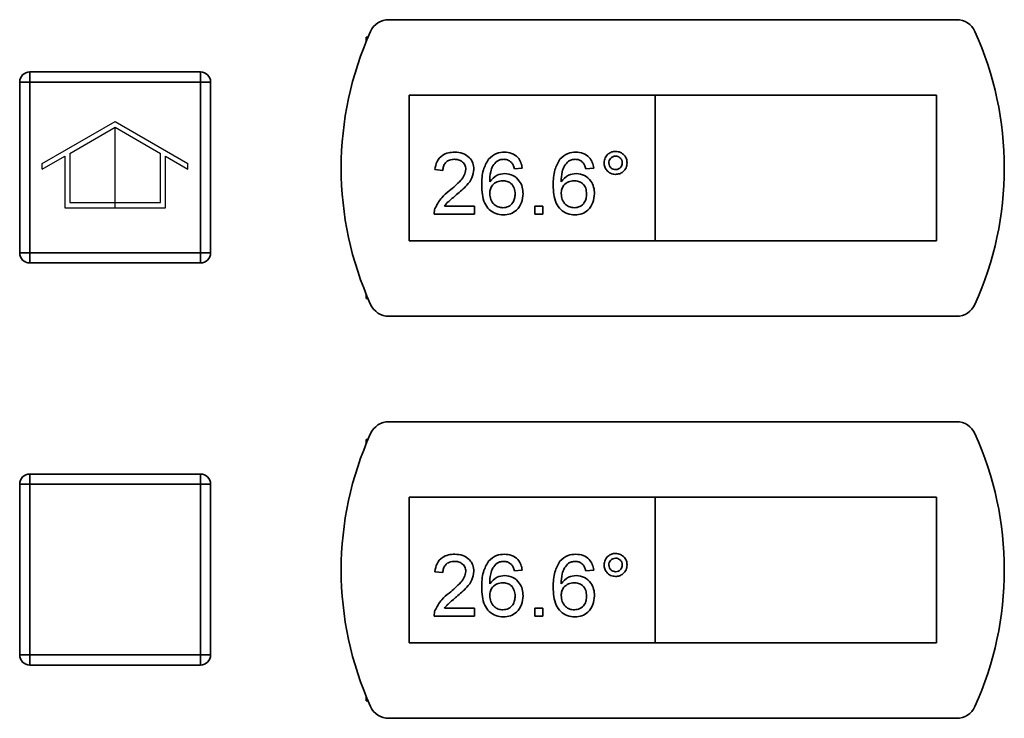
# Paper-space layout 'Blatt1' of a CAD drawing. Units: millimetres. Extents: x 0 to 4200, y 0 to 2970.
# Drawn here: x 874 to 972, y 2112 to 2181 of the extents above; entities that cross this region are included whole.
import ezdxf

# ---------------------------------------------------------------- set-up
doc = ezdxf.new("R2010")
doc.units = ezdxf.units.MM
doc.linetypes.add('CENTERX2', pattern=[20.32, 12.7, -2.54, 2.54, -2.54])

psp = doc.layouts.new('Blatt1')

# ---------------------------------------------------------------- linework, layer by layer
at = {"color": 7, "linetype": 'Continuous', "lineweight": 35, "ltscale": 10}
for p, q in [((966.851, 2181.243), (910.338, 2181.243)), ((908.263, 2179.493), (908.095, 2179.493)), ((908.095, 2179.493), (908.095, 2179.092)), ((874.595, 2175.043), (874.595, 2176.043)), ((874.595, 2176.043), (891.595, 2176.043)), ((891.595, 2175.043), (891.595, 2176.043)), ((874.595, 2175.043), (873.595, 2175.043)), ((873.595, 2158.043), (873.595, 2175.043)), ((891.595, 2175.043), (874.595, 2175.043)), ((874.595, 2175.043), (874.595, 2158.043)), ((891.595, 2175.043), (892.595, 2175.043)), ((891.595, 2158.043), (891.595, 2175.043)), ((892.595, 2175.043), (892.595, 2158.043)), ((936.845, 2173.743), (912.345, 2173.743)), ((912.345, 2173.743), (912.345, 2159.243)), ((964.845, 2173.743), (936.845, 2173.743)), ((936.845, 2173.743), (936.845, 2159.243)), ((964.845, 2159.243), (964.845, 2173.743)), ((915.714, 2166.25), (914.924, 2166.329)), ((923.617, 2166.487), (922.827, 2166.408)), ((930.729, 2166.487), (929.939, 2166.408)), ((918.875, 2161.903), (914.845, 2161.903)), ((915.86, 2162.693), (918.875, 2162.693)), ((918.875, 2162.693), (918.875, 2161.903)), ((924.881, 2161.903), (924.881, 2162.693)), ((924.881, 2162.693), (925.672, 2162.693)), ((925.672, 2161.903), (924.881, 2161.903)), ((925.672, 2162.693), (925.672, 2161.903)), ((912.345, 2159.243), (936.845, 2159.243)), ((936.845, 2159.243), (964.845, 2159.243)), ((873.595, 2158.043), (874.595, 2158.043)), ((874.595, 2157.043), (874.595, 2158.043)), ((874.595, 2158.043), (891.595, 2158.043)), ((891.595, 2157.043), (891.595, 2158.043)), ((892.595, 2158.043), (891.595, 2158.043)), ((891.595, 2157.043), (874.595, 2157.043)), ((908.095, 2153.893), (908.095, 2153.493)), ((908.095, 2153.493), (908.263, 2153.493)), ((910.338, 2151.743), (966.851, 2151.743)), ((966.851, 2141.243), (910.338, 2141.243)), ((908.263, 2139.493), (908.095, 2139.493)), ((908.095, 2139.493), (908.095, 2139.092)), ((874.595, 2135.043), (874.595, 2136.043)), ((874.595, 2136.043), (891.595, 2136.043)), ((891.595, 2135.043), (891.595, 2136.043)), ((874.595, 2135.043), (873.595, 2135.043)), ((873.595, 2118.043), (873.595, 2135.043)), ((874.595, 2135.043), (874.595, 2118.043)), ((891.595, 2135.043), (874.595, 2135.043)), ((891.595, 2118.043), (891.595, 2135.043)), ((891.595, 2135.043), (892.595, 2135.043)), ((892.595, 2135.043), (892.595, 2118.043)), ((936.845, 2133.743), (912.345, 2133.743)), ((912.345, 2133.743), (912.345, 2119.243)), ((936.845, 2133.743), (936.845, 2119.243)), ((964.845, 2133.743), (936.845, 2133.743)), ((964.845, 2119.243), (964.845, 2133.743)), ((915.714, 2126.25), (914.924, 2126.329)), ((923.617, 2126.487), (922.827, 2126.408)), ((930.729, 2126.487), (929.939, 2126.408)), ((915.86, 2122.693), (918.875, 2122.693)), ((918.875, 2122.693), (918.875, 2121.903)), ((924.881, 2121.903), (924.881, 2122.693)), ((924.881, 2122.693), (925.672, 2122.693)), ((925.672, 2122.693), (925.672, 2121.903)), ((918.875, 2121.903), (914.845, 2121.903)), ((925.672, 2121.903), (924.881, 2121.903)), ((912.345, 2119.243), (936.845, 2119.243)), ((936.845, 2119.243), (964.845, 2119.243)), ((873.595, 2118.043), (874.595, 2118.043)), ((874.595, 2118.043), (891.595, 2118.043)), ((874.595, 2117.043), (874.595, 2118.043)), ((892.595, 2118.043), (891.595, 2118.043)), ((891.595, 2117.043), (891.595, 2118.043)), ((891.595, 2117.043), (874.595, 2117.043)), ((908.095, 2113.893), (908.095, 2113.493)), ((908.095, 2113.493), (908.263, 2113.493)), ((910.338, 2111.743), (966.851, 2111.743))]:
    psp.add_line(p, q, dxfattribs=at)
at = {"color": 7, "linetype": 'Continuous', "ltscale": 10}
for p, q in [((875.845, 2166.934), (883.095, 2171.12)), ((883.095, 2171.12), (890.345, 2166.934)), ((878.595, 2167.945), (883.095, 2170.543)), ((883.095, 2170.543), (887.595, 2167.945)), ((878.595, 2167.945), (878.595, 2163.043)), ((887.595, 2163.043), (887.595, 2167.945)), ((875.845, 2166.357), (878.095, 2167.656)), ((875.845, 2166.357), (875.845, 2166.934)), ((878.095, 2167.656), (878.095, 2162.543)), ((888.095, 2162.543), (888.095, 2167.656)), ((888.095, 2167.656), (890.345, 2166.357)), ((890.345, 2166.357), (890.345, 2166.934)), ((878.595, 2163.043), (887.595, 2163.043)), ((878.095, 2162.543), (888.095, 2162.543))]:
    psp.add_line(p, q, dxfattribs=at)
at = {"color": 7, "linetype": 'CENTERX2', "ltscale": 10}
psp.add_line((883.095, 2162.543), (883.095, 2170.543), dxfattribs=at)
at = {"color": 7, "linetype": 'Continuous', "lineweight": 35, "ltscale": 100}
for centre, radius, start, end in [((910.338, 2179.243), 2, 90, 155.71408), ((966.851, 2179.243), 2, 24.28592, 90), ((938.595, 2166.493), 33, 155.71408, 204.28592), ((938.595, 2166.493), 33, 335.71408, 24.28592), ((874.595, 2175.043), 1, 90, 180), ((891.595, 2175.043), 1, 0, 90), ((874.595, 2158.043), 1, 180, 270), ((891.595, 2158.043), 1, 270, 0), ((910.338, 2153.743), 2, 204.28592, 270), ((966.851, 2153.743), 2, 270, 335.71408), ((910.338, 2139.243), 2, 90, 155.71408), ((966.851, 2139.243), 2, 24.28592, 90), ((938.595, 2126.493), 33, 155.71408, 204.28592), ((938.595, 2126.493), 33, 335.71408, 24.28592), ((874.595, 2135.043), 1, 90, 180), ((891.595, 2135.043), 1, 0, 90), ((874.595, 2118.043), 1, 180, 270), ((891.595, 2118.043), 1, 270, 0), ((910.338, 2113.743), 2, 204.28592, 270), ((966.851, 2113.743), 2, 270, 335.71408)]:
    psp.add_arc(centre, radius, start, end, dxfattribs=at)
at = {"color": 7, "linetype": 'Continuous', "lineweight": 35, "ltscale": 10}
for points, knots in [([(914.924, 2166.329), (914.97, 2166.602), (915.061, 2167.148), (915.59, 2167.752), (916.252, 2168.032), (916.684, 2168.055), (916.9, 2168.067)], [0, 0, 0, 0, 0.280235, 0.558893, 0.779132, 1, 1, 1, 1]), ([(916.9, 2168.067), (917.169, 2168.048), (917.705, 2168.011), (918.347, 2167.584), (918.739, 2166.998), (918.777, 2166.576), (918.796, 2166.366)], [0, 0, 0, 0, 0.280482, 0.559644, 0.779749, 1, 1, 1, 1]), ([(920.258, 2167.367), (920.512, 2167.596), (920.965, 2168.007), (921.57, 2168.049), (921.838, 2168.067)], [0, 0, 0, 0, 0.55838, 1, 1, 1, 1]), ([(921.838, 2168.067), (922.085, 2168.047), (922.578, 2168.007), (923.164, 2167.601), (923.508, 2167.058), (923.581, 2166.677), (923.617, 2166.487)], [0, 0, 0, 0, 0.280049, 0.559187, 0.779374, 1, 1, 1, 1]), ([(927.371, 2167.367), (927.624, 2167.596), (928.077, 2168.007), (928.683, 2168.049), (928.95, 2168.067)], [0, 0, 0, 0, 0.55838, 1, 1, 1, 1]), ([(928.95, 2168.067), (929.197, 2168.047), (929.69, 2168.007), (930.276, 2167.601), (930.621, 2167.058), (930.693, 2166.677), (930.729, 2166.487)], [0, 0, 0, 0, 0.280049, 0.559187, 0.779374, 1, 1, 1, 1]), ([(931.756, 2167.003), (931.776, 2167.171), (931.816, 2167.509), (932.129, 2167.88), (932.502, 2168.111), (932.767, 2168.134), (932.9, 2168.146)], [0, 0, 0, 0, 0.279529, 0.55934, 0.779658, 1, 1, 1, 1]), ([(932.9, 2168.146), (933.069, 2168.127), (933.407, 2168.087), (933.782, 2167.776), (934.013, 2167.401), (934.037, 2167.136), (934.048, 2167.003)], [0, 0, 0, 0, 0.2795629, 0.5592857, 0.7796003, 1, 1, 1, 1]), ([(916.882, 2167.356), (916.712, 2167.343), (916.372, 2167.318), (915.962, 2167.041), (915.744, 2166.65), (915.724, 2166.383), (915.714, 2166.25)], [0, 0, 0, 0, 0.28041, 0.559489, 0.779375, 1, 1, 1, 1]), ([(918.006, 2166.358), (917.985, 2166.516), (917.944, 2166.831), (917.623, 2167.161), (917.254, 2167.334), (917.006, 2167.348), (916.882, 2167.356)], [0, 0, 0, 0, 0.27908, 0.558612, 0.779043, 1, 1, 1, 1]), ([(919.587, 2164.789), (919.595, 2165.305), (919.609, 2166.223), (920.06, 2167.018), (920.258, 2167.367)], [0, 0, 0, 0, 0.561396, 1, 1, 1, 1]), ([(921.113, 2167.173), (920.963, 2167.023), (920.662, 2166.723), (920.405, 2165.995), (920.387, 2165.453), (920.377, 2165.121)], [0, 0, 0, 0, 0.279359, 0.559176, 1, 1, 1, 1]), ([(921.786, 2167.356), (921.653, 2167.346), (921.416, 2167.329), (921.206, 2167.221), (921.113, 2167.173)], [0, 0, 0, 0, 0.559717, 1, 1, 1, 1]), ([(922.541, 2167.04), (922.417, 2167.142), (922.196, 2167.325), (921.911, 2167.346), (921.786, 2167.356)], [0, 0, 0, 0, 0.559004, 1, 1, 1, 1]), ([(922.827, 2166.408), (922.795, 2166.536), (922.737, 2166.764), (922.601, 2166.956), (922.541, 2167.04)], [0, 0, 0, 0, 0.560488, 1, 1, 1, 1]), ([(926.699, 2164.789), (926.707, 2165.305), (926.722, 2166.223), (927.173, 2167.018), (927.371, 2167.367)], [0, 0, 0, 0, 0.561396, 1, 1, 1, 1]), ([(928.225, 2167.173), (928.075, 2167.023), (927.774, 2166.723), (927.517, 2165.995), (927.5, 2165.453), (927.489, 2165.121)], [0, 0, 0, 0, 0.279359, 0.559176, 1, 1, 1, 1]), ([(928.898, 2167.356), (928.765, 2167.346), (928.528, 2167.329), (928.318, 2167.221), (928.225, 2167.173)], [0, 0, 0, 0, 0.559717, 1, 1, 1, 1]), ([(929.654, 2167.04), (929.53, 2167.142), (929.308, 2167.325), (929.023, 2167.346), (928.898, 2167.356)], [0, 0, 0, 0, 0.559004, 1, 1, 1, 1]), ([(929.939, 2166.408), (929.907, 2166.536), (929.85, 2166.764), (929.714, 2166.956), (929.654, 2167.04)], [0, 0, 0, 0, 0.560488, 1, 1, 1, 1]), ([(932.9, 2165.854), (932.731, 2165.875), (932.393, 2165.916), (932.021, 2166.229), (931.79, 2166.604), (931.768, 2166.87), (931.756, 2167.003)], [0, 0, 0, 0, 0.279488, 0.559227, 0.779561, 1, 1, 1, 1]), ([(932.905, 2167.672), (932.806, 2167.66), (932.607, 2167.637), (932.389, 2167.453), (932.251, 2167.234), (932.237, 2167.078), (932.231, 2167)], [0, 0, 0, 0, 0.279558, 0.559263, 0.779588, 1, 1, 1, 1]), ([(932.231, 2167), (932.242, 2166.901), (932.266, 2166.703), (932.45, 2166.483), (932.671, 2166.35), (932.827, 2166.336), (932.905, 2166.329)], [0, 0, 0, 0, 0.279565, 0.559423, 0.7797, 1, 1, 1, 1]), ([(934.048, 2167.003), (934.028, 2166.833), (933.988, 2166.495), (933.675, 2166.121), (933.299, 2165.889), (933.033, 2165.866), (932.9, 2165.854)], [0, 0, 0, 0, 0.279465, 0.55931, 0.779609, 1, 1, 1, 1]), ([(933.574, 2167), (933.562, 2167.099), (933.539, 2167.297), (933.355, 2167.513), (933.138, 2167.651), (932.983, 2167.665), (932.905, 2167.672)], [0, 0, 0, 0, 0.279512, 0.559328, 0.779657, 1, 1, 1, 1]), ([(932.905, 2166.329), (933.004, 2166.341), (933.201, 2166.365), (933.418, 2166.548), (933.554, 2166.767), (933.567, 2166.923), (933.574, 2167)], [0, 0, 0, 0, 0.279549, 0.55928, 0.779603, 1, 1, 1, 1]), ([(916.349, 2164.208), (916.743, 2164.545), (917.291, 2165.015), (917.897, 2165.748), (917.97, 2166.155), (918.006, 2166.358)], [0, 0, 0, 0, 0.561313, 0.781386, 1, 1, 1, 1]), ([(918.796, 2166.366), (918.755, 2166.071), (918.671, 2165.481), (918.009, 2164.628), (917.436, 2164.137), (917.086, 2163.837)], [0, 0, 0, 0, 0.278741, 0.558834, 1, 1, 1, 1]), ([(920.377, 2165.121), (920.603, 2165.377), (921.007, 2165.836), (921.609, 2165.904), (921.875, 2165.933)], [0, 0, 0, 0, 0.558625, 1, 1, 1, 1]), ([(921.875, 2165.933), (922.157, 2165.896), (922.724, 2165.82), (923.327, 2165.26), (923.652, 2164.6), (923.681, 2164.156), (923.696, 2163.933)], [0, 0, 0, 0, 0.279141, 0.558815, 0.77917, 1, 1, 1, 1]), ([(927.489, 2165.121), (927.715, 2165.377), (928.119, 2165.836), (928.721, 2165.904), (928.987, 2165.933)], [0, 0, 0, 0, 0.558625, 1, 1, 1, 1]), ([(928.987, 2165.933), (929.27, 2165.896), (929.836, 2165.82), (930.439, 2165.26), (930.765, 2164.6), (930.794, 2164.156), (930.808, 2163.933)], [0, 0, 0, 0, 0.279141, 0.558815, 0.77917, 1, 1, 1, 1]), ([(921.656, 2165.222), (921.467, 2165.202), (921.088, 2165.161), (920.657, 2164.825), (920.409, 2164.396), (920.387, 2164.098), (920.377, 2163.949)], [0, 0, 0, 0, 0.27974, 0.559339, 0.779412, 1, 1, 1, 1]), ([(922.906, 2163.908), (922.892, 2164.101), (922.865, 2164.485), (922.551, 2164.947), (922.109, 2165.193), (921.807, 2165.212), (921.656, 2165.222)], [0, 0, 0, 0, 0.280456, 0.559364, 0.779311, 1, 1, 1, 1]), ([(928.768, 2165.222), (928.579, 2165.202), (928.201, 2165.161), (927.769, 2164.825), (927.521, 2164.396), (927.5, 2164.098), (927.489, 2163.949)], [0, 0, 0, 0, 0.27974, 0.559339, 0.779412, 1, 1, 1, 1]), ([(930.018, 2163.908), (930.004, 2164.101), (929.977, 2164.485), (929.663, 2164.947), (929.221, 2165.193), (928.92, 2165.212), (928.768, 2165.222)], [0, 0, 0, 0, 0.280456, 0.559364, 0.779311, 1, 1, 1, 1]), ([(914.928, 2162.451), (915.126, 2162.834), (915.48, 2163.52), (916.083, 2163.998), (916.349, 2164.208)], [0, 0, 0, 0, 0.558359, 1, 1, 1, 1]), ([(921.747, 2161.824), (921.488, 2161.847), (920.969, 2161.893), (920.294, 2162.328), (919.645, 2163.278), (919.611, 2164.166), (919.587, 2164.789)], [0, 0, 0, 0, 0.186919, 0.373549, 0.560232, 1, 1, 1, 1]), ([(920.377, 2163.949), (920.4, 2163.749), (920.446, 2163.348), (920.764, 2162.864), (921.211, 2162.576), (921.528, 2162.549), (921.687, 2162.535)], [0, 0, 0, 0, 0.280082, 0.55977, 0.779688, 1, 1, 1, 1]), ([(921.687, 2162.535), (921.881, 2162.557), (922.27, 2162.602), (922.683, 2162.991), (922.881, 2163.453), (922.897, 2163.756), (922.906, 2163.908)], [0, 0, 0, 0, 0.279489, 0.558551, 0.778978, 1, 1, 1, 1]), ([(923.696, 2163.933), (923.665, 2163.633), (923.603, 2163.034), (923.126, 2162.311), (922.456, 2161.887), (921.984, 2161.845), (921.747, 2161.824)], [0, 0, 0, 0, 0.28023, 0.559761, 0.779759, 1, 1, 1, 1]), ([(928.86, 2161.824), (928.6, 2161.847), (928.081, 2161.893), (927.407, 2162.328), (926.757, 2163.278), (926.723, 2164.166), (926.699, 2164.789)], [0, 0, 0, 0, 0.186919, 0.373549, 0.560232, 1, 1, 1, 1]), ([(927.489, 2163.949), (927.512, 2163.749), (927.558, 2163.348), (927.876, 2162.864), (928.324, 2162.576), (928.641, 2162.549), (928.799, 2162.535)], [0, 0, 0, 0, 0.280082, 0.55977, 0.779688, 1, 1, 1, 1]), ([(928.799, 2162.535), (928.994, 2162.557), (929.382, 2162.602), (929.795, 2162.991), (929.993, 2163.453), (930.01, 2163.756), (930.018, 2163.908)], [0, 0, 0, 0, 0.279489, 0.558551, 0.778978, 1, 1, 1, 1]), ([(930.808, 2163.933), (930.777, 2163.633), (930.715, 2163.034), (930.239, 2162.311), (929.569, 2161.887), (929.096, 2161.845), (928.86, 2161.824)], [0, 0, 0, 0, 0.28023, 0.559761, 0.779759, 1, 1, 1, 1]), ([(917.086, 2163.837), (916.939, 2163.715), (916.697, 2163.516), (916.363, 2163.234), (916.085, 2162.988), (915.935, 2162.792), (915.86, 2162.693)], [0, 0, 0, 0, 0.340038, 0.560063, 0.78009, 1, 1, 1, 1]), ([(914.845, 2161.903), (914.847, 2162.008), (914.851, 2162.194), (914.904, 2162.373), (914.928, 2162.451)], [0, 0, 0, 0, 0.559956, 1, 1, 1, 1]), ([(914.924, 2126.329), (914.97, 2126.602), (915.061, 2127.148), (915.59, 2127.752), (916.252, 2128.032), (916.684, 2128.055), (916.9, 2128.067)], [0, 0, 0, 0, 0.280235, 0.558893, 0.779132, 1, 1, 1, 1]), ([(916.9, 2128.067), (917.169, 2128.048), (917.705, 2128.011), (918.347, 2127.584), (918.739, 2126.998), (918.777, 2126.576), (918.796, 2126.366)], [0, 0, 0, 0, 0.2804823, 0.5596436, 0.7797486, 1, 1, 1, 1]), ([(920.258, 2127.367), (920.512, 2127.596), (920.965, 2128.007), (921.57, 2128.049), (921.838, 2128.067)], [0, 0, 0, 0, 0.55838, 1, 1, 1, 1]), ([(921.838, 2128.067), (922.085, 2128.047), (922.578, 2128.007), (923.164, 2127.601), (923.508, 2127.058), (923.581, 2126.677), (923.617, 2126.487)], [0, 0, 0, 0, 0.280049, 0.559187, 0.779374, 1, 1, 1, 1]), ([(927.371, 2127.367), (927.624, 2127.596), (928.077, 2128.007), (928.683, 2128.049), (928.95, 2128.067)], [0, 0, 0, 0, 0.55838, 1, 1, 1, 1]), ([(928.95, 2128.067), (929.197, 2128.047), (929.69, 2128.007), (930.276, 2127.601), (930.621, 2127.058), (930.693, 2126.677), (930.729, 2126.487)], [0, 0, 0, 0, 0.280049, 0.559187, 0.779374, 1, 1, 1, 1]), ([(931.756, 2127.003), (931.776, 2127.171), (931.816, 2127.509), (932.129, 2127.88), (932.502, 2128.111), (932.767, 2128.134), (932.9, 2128.146)], [0, 0, 0, 0, 0.279529, 0.55934, 0.779658, 1, 1, 1, 1]), ([(932.905, 2127.672), (932.806, 2127.66), (932.607, 2127.637), (932.389, 2127.453), (932.251, 2127.234), (932.237, 2127.078), (932.231, 2127)], [0, 0, 0, 0, 0.279558, 0.559263, 0.779588, 1, 1, 1, 1]), ([(932.9, 2128.146), (933.069, 2128.127), (933.407, 2128.087), (933.782, 2127.776), (934.013, 2127.401), (934.037, 2127.136), (934.048, 2127.003)], [0, 0, 0, 0, 0.2795629, 0.5592857, 0.7796003, 1, 1, 1, 1]), ([(933.574, 2127), (933.562, 2127.099), (933.539, 2127.297), (933.355, 2127.513), (933.138, 2127.651), (932.983, 2127.665), (932.905, 2127.672)], [0, 0, 0, 0, 0.279512, 0.559328, 0.779657, 1, 1, 1, 1]), ([(916.882, 2127.356), (916.712, 2127.343), (916.372, 2127.318), (915.962, 2127.041), (915.744, 2126.65), (915.724, 2126.383), (915.714, 2126.25)], [0, 0, 0, 0, 0.28041, 0.559489, 0.779375, 1, 1, 1, 1]), ([(918.006, 2126.358), (917.985, 2126.516), (917.944, 2126.831), (917.623, 2127.161), (917.254, 2127.334), (917.006, 2127.348), (916.882, 2127.356)], [0, 0, 0, 0, 0.27908, 0.558612, 0.779043, 1, 1, 1, 1]), ([(919.587, 2124.789), (919.595, 2125.305), (919.609, 2126.223), (920.06, 2127.018), (920.258, 2127.367)], [0, 0, 0, 0, 0.561396, 1, 1, 1, 1]), ([(921.113, 2127.173), (920.963, 2127.023), (920.662, 2126.723), (920.405, 2125.995), (920.387, 2125.453), (920.377, 2125.121)], [0, 0, 0, 0, 0.279359, 0.559176, 1, 1, 1, 1]), ([(921.786, 2127.356), (921.653, 2127.346), (921.416, 2127.329), (921.206, 2127.221), (921.113, 2127.173)], [0, 0, 0, 0, 0.559717, 1, 1, 1, 1]), ([(922.541, 2127.04), (922.417, 2127.142), (922.196, 2127.325), (921.911, 2127.346), (921.786, 2127.356)], [0, 0, 0, 0, 0.559004, 1, 1, 1, 1]), ([(922.827, 2126.408), (922.795, 2126.536), (922.737, 2126.764), (922.601, 2126.956), (922.541, 2127.04)], [0, 0, 0, 0, 0.560488, 1, 1, 1, 1]), ([(926.699, 2124.789), (926.707, 2125.305), (926.722, 2126.223), (927.173, 2127.018), (927.371, 2127.367)], [0, 0, 0, 0, 0.561396, 1, 1, 1, 1]), ([(928.225, 2127.173), (928.075, 2127.023), (927.774, 2126.723), (927.517, 2125.995), (927.5, 2125.453), (927.489, 2125.121)], [0, 0, 0, 0, 0.279359, 0.559176, 1, 1, 1, 1]), ([(928.898, 2127.356), (928.765, 2127.346), (928.528, 2127.329), (928.318, 2127.221), (928.225, 2127.173)], [0, 0, 0, 0, 0.559717, 1, 1, 1, 1]), ([(929.654, 2127.04), (929.53, 2127.142), (929.308, 2127.325), (929.023, 2127.346), (928.898, 2127.356)], [0, 0, 0, 0, 0.559004, 1, 1, 1, 1]), ([(929.939, 2126.408), (929.907, 2126.536), (929.85, 2126.764), (929.714, 2126.956), (929.654, 2127.04)], [0, 0, 0, 0, 0.560488, 1, 1, 1, 1]), ([(932.9, 2125.854), (932.731, 2125.875), (932.393, 2125.916), (932.021, 2126.229), (931.79, 2126.604), (931.768, 2126.87), (931.756, 2127.003)], [0, 0, 0, 0, 0.279488, 0.559227, 0.779561, 1, 1, 1, 1]), ([(932.231, 2127), (932.242, 2126.901), (932.266, 2126.703), (932.45, 2126.483), (932.671, 2126.35), (932.827, 2126.336), (932.905, 2126.329)], [0, 0, 0, 0, 0.279565, 0.559423, 0.7797, 1, 1, 1, 1]), ([(934.048, 2127.003), (934.028, 2126.833), (933.988, 2126.495), (933.675, 2126.121), (933.299, 2125.889), (933.033, 2125.866), (932.9, 2125.854)], [0, 0, 0, 0, 0.279465, 0.55931, 0.779609, 1, 1, 1, 1]), ([(932.905, 2126.329), (933.004, 2126.341), (933.201, 2126.365), (933.418, 2126.548), (933.554, 2126.767), (933.567, 2126.923), (933.574, 2127)], [0, 0, 0, 0, 0.279549, 0.55928, 0.779603, 1, 1, 1, 1]), ([(916.349, 2124.208), (916.743, 2124.545), (917.291, 2125.015), (917.897, 2125.748), (917.97, 2126.155), (918.006, 2126.358)], [0, 0, 0, 0, 0.561313, 0.781386, 1, 1, 1, 1]), ([(918.796, 2126.366), (918.755, 2126.071), (918.671, 2125.481), (918.009, 2124.628), (917.436, 2124.137), (917.086, 2123.837)], [0, 0, 0, 0, 0.278741, 0.558834, 1, 1, 1, 1]), ([(920.377, 2125.121), (920.603, 2125.377), (921.007, 2125.836), (921.609, 2125.904), (921.875, 2125.933)], [0, 0, 0, 0, 0.558625, 1, 1, 1, 1]), ([(921.875, 2125.933), (922.157, 2125.896), (922.724, 2125.82), (923.327, 2125.26), (923.652, 2124.6), (923.681, 2124.156), (923.696, 2123.933)], [0, 0, 0, 0, 0.279141, 0.558815, 0.77917, 1, 1, 1, 1]), ([(927.489, 2125.121), (927.715, 2125.377), (928.119, 2125.836), (928.721, 2125.904), (928.987, 2125.933)], [0, 0, 0, 0, 0.558625, 1, 1, 1, 1]), ([(928.987, 2125.933), (929.27, 2125.896), (929.836, 2125.82), (930.439, 2125.26), (930.765, 2124.6), (930.794, 2124.156), (930.808, 2123.933)], [0, 0, 0, 0, 0.279141, 0.558815, 0.77917, 1, 1, 1, 1]), ([(921.747, 2121.824), (921.488, 2121.847), (920.969, 2121.893), (920.294, 2122.328), (919.645, 2123.278), (919.611, 2124.166), (919.587, 2124.789)], [0, 0, 0, 0, 0.186919, 0.373549, 0.560232, 1, 1, 1, 1]), ([(921.656, 2125.222), (921.467, 2125.202), (921.088, 2125.161), (920.657, 2124.825), (920.409, 2124.396), (920.387, 2124.098), (920.377, 2123.949)], [0, 0, 0, 0, 0.27974, 0.559339, 0.779412, 1, 1, 1, 1]), ([(922.906, 2123.908), (922.892, 2124.101), (922.865, 2124.485), (922.551, 2124.947), (922.109, 2125.193), (921.807, 2125.212), (921.656, 2125.222)], [0, 0, 0, 0, 0.280456, 0.559364, 0.779311, 1, 1, 1, 1]), ([(928.86, 2121.824), (928.6, 2121.847), (928.081, 2121.893), (927.407, 2122.328), (926.757, 2123.278), (926.723, 2124.166), (926.699, 2124.789)], [0, 0, 0, 0, 0.186919, 0.373549, 0.560232, 1, 1, 1, 1]), ([(928.768, 2125.222), (928.579, 2125.202), (928.201, 2125.161), (927.769, 2124.825), (927.521, 2124.396), (927.5, 2124.098), (927.489, 2123.949)], [0, 0, 0, 0, 0.27974, 0.559339, 0.779412, 1, 1, 1, 1]), ([(930.018, 2123.908), (930.004, 2124.101), (929.977, 2124.485), (929.663, 2124.947), (929.221, 2125.193), (928.92, 2125.212), (928.768, 2125.222)], [0, 0, 0, 0, 0.280456, 0.559364, 0.779311, 1, 1, 1, 1]), ([(914.928, 2122.451), (915.126, 2122.834), (915.48, 2123.52), (916.083, 2123.998), (916.349, 2124.208)], [0, 0, 0, 0, 0.558359, 1, 1, 1, 1]), ([(917.086, 2123.837), (916.939, 2123.715), (916.697, 2123.516), (916.363, 2123.234), (916.085, 2122.988), (915.935, 2122.792), (915.86, 2122.693)], [0, 0, 0, 0, 0.340038, 0.560063, 0.78009, 1, 1, 1, 1]), ([(920.377, 2123.949), (920.4, 2123.749), (920.446, 2123.348), (920.764, 2122.864), (921.211, 2122.576), (921.528, 2122.549), (921.687, 2122.535)], [0, 0, 0, 0, 0.280082, 0.55977, 0.779688, 1, 1, 1, 1]), ([(921.687, 2122.535), (921.881, 2122.557), (922.27, 2122.602), (922.683, 2122.991), (922.881, 2123.453), (922.897, 2123.756), (922.906, 2123.908)], [0, 0, 0, 0, 0.279489, 0.558551, 0.778978, 1, 1, 1, 1]), ([(923.696, 2123.933), (923.665, 2123.633), (923.603, 2123.034), (923.126, 2122.311), (922.456, 2121.887), (921.984, 2121.845), (921.747, 2121.824)], [0, 0, 0, 0, 0.28023, 0.559761, 0.779759, 1, 1, 1, 1]), ([(927.489, 2123.949), (927.512, 2123.749), (927.558, 2123.348), (927.876, 2122.864), (928.324, 2122.576), (928.641, 2122.549), (928.799, 2122.535)], [0, 0, 0, 0, 0.280082, 0.55977, 0.779688, 1, 1, 1, 1]), ([(928.799, 2122.535), (928.994, 2122.557), (929.382, 2122.602), (929.795, 2122.991), (929.993, 2123.453), (930.01, 2123.756), (930.018, 2123.908)], [0, 0, 0, 0, 0.279489, 0.558551, 0.778978, 1, 1, 1, 1]), ([(930.808, 2123.933), (930.777, 2123.633), (930.715, 2123.034), (930.239, 2122.311), (929.569, 2121.887), (929.096, 2121.845), (928.86, 2121.824)], [0, 0, 0, 0, 0.28023, 0.559761, 0.779759, 1, 1, 1, 1]), ([(914.845, 2121.903), (914.847, 2122.008), (914.851, 2122.194), (914.904, 2122.373), (914.928, 2122.451)], [0, 0, 0, 0, 0.559956, 1, 1, 1, 1])]:
    psp.add_open_spline(points, degree=3, knots=knots, dxfattribs=at)

doc.saveas('drawing.dxf')
